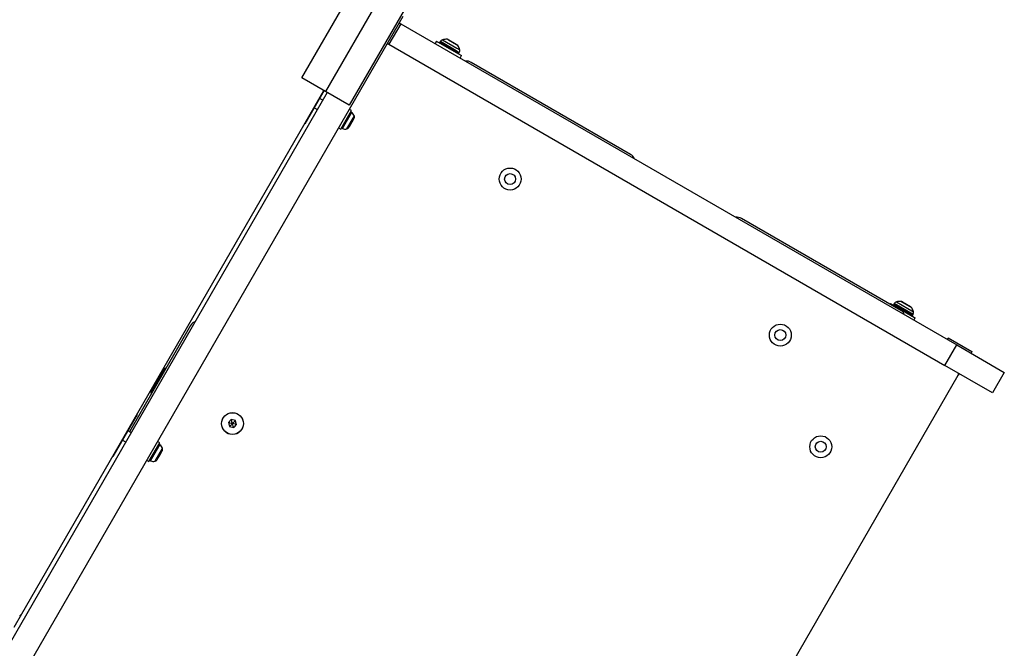
# Model space of a CAD drawing. Units: millimetres. Extents: x 388 to 1723, y 756 to 1831.
# Drawn here: x 1426 to 1479, y 996 to 1030 of the extents above; entities that cross this region are included whole.
import ezdxf

# ---------------------------------------------------------------- set-up
doc = ezdxf.new("R2010")
doc.units = ezdxf.units.MM
doc.header["$LTSCALE"] = 100

msp = doc.modelspace()

# ---------------------------------------------------------------- linework, layer by layer
at = {"color": 7, "linetype": 'Continuous', "lineweight": 25}
for p, q in [((1441.039, 1027.102), (1446.039, 1035.762)), ((1447.338, 1035.012), (1442.338, 1026.352)), ((1448.637, 1034.262), (1443.637, 1025.602)), ((1446.567, 1030.446), (1407.621, 962.991)), ((1446.456, 1030.054), (1445.806, 1028.928)), ((1446.369, 1030.104), (1446.456, 1030.054)), ((1446.456, 1030.054), (1476.897, 1012.479)), ((1445.806, 1028.928), (1445.719, 1028.978)), ((1445.806, 1028.928), (1476.247, 1011.353)), ((1448.419, 1029.094), (1448.344, 1028.964)), ((1448.419, 1029.094), (1448.474, 1029.062)), ((1448.474, 1029.062), (1449.778, 1028.309)), ((1448.626, 1029.083), (1448.604, 1029.044)), ((1449.079, 1029.174), (1449.518, 1028.921)), ((1449.643, 1028.444), (1449.665, 1028.483)), ((1449.703, 1028.179), (1449.778, 1028.309)), ((1459.041, 1022.903), (1450.316, 1027.94)), ((1442.338, 1026.352), (1441.039, 1027.102)), ((1442.438, 1026.294), (1406.322, 963.741)), ((1425.721, 997.771), (1442.251, 1026.402)), ((1442.264, 1026.394), (1441.207, 1024.562)), ((1443.637, 1025.602), (1442.338, 1026.352)), ((1442.191, 1025.868), (1442.018, 1025.968)), ((1441.726, 1025.461), (1441.899, 1025.361)), ((1443.179, 1024.278), (1443.769, 1025.3)), ((1443.769, 1025.3), (1443.639, 1025.375)), ((1441.194, 1024.57), (1441.207, 1024.562)), ((1443.648, 1024.431), (1443.796, 1024.686)), ((1443.796, 1024.686), (1443.907, 1024.879)), ((1443.907, 1024.879), (1443.914, 1024.891)), ((1443.049, 1024.353), (1443.179, 1024.278)), ((1443.606, 1024.358), (1443.648, 1024.431)), ((1473.829, 1014.365), (1465.104, 1019.403)), ((1473.921, 1014.832), (1474.144, 1014.703)), ((1473.261, 1014.751), (1473.236, 1014.708)), ((1473.261, 1014.751), (1474.583, 1013.988)), ((1473.468, 1014.74), (1473.446, 1014.702)), ((1474.144, 1014.703), (1474.36, 1014.578)), ((1474.485, 1014.102), (1474.507, 1014.14)), ((1474.545, 1013.836), (1474.62, 1013.966)), ((1474.583, 1013.988), (1474.62, 1013.966)), ((1434.959, 1013.54), (1431.605, 1007.731)), ((1476.377, 1012.779), (1476.427, 1012.865)), ((1476.427, 1012.865), (1477.726, 1012.115)), ((1476.247, 1011.353), (1476.897, 1012.479)), ((1476.897, 1012.479), (1479.495, 1010.979)), ((1477.726, 1012.115), (1477.676, 1012.029)), ((1432.773, 1009.854), (1433.558, 1011.214)), ((1433.422, 1011.078), (1433.409, 1011.086)), ((1433.601, 1011.189), (1433.558, 1011.214)), ((1478.845, 1009.853), (1476.247, 1011.353)), ((1439.826, 946.471), (1476.976, 1010.816)), ((1477.026, 1010.903), (1476.976, 1010.816)), ((1479.495, 1010.979), (1478.845, 1009.853)), ((1432.809, 1010.047), (1432.822, 1010.039)), ((1432.773, 1009.854), (1432.816, 1009.829)), ((1432.037, 1008.68), (1430.707, 1006.376)), ((1432.037, 1008.68), (1432.024, 1008.687)), ((1437.18, 1008.397), (1437.023, 1008.228)), ((1437.406, 1008.346), (1437.18, 1008.397)), ((1437.474, 1008.125), (1437.406, 1008.346)), ((1437.023, 1008.228), (1437.092, 1008.007)), ((1437.092, 1008.007), (1437.317, 1007.956)), ((1437.317, 1007.956), (1437.474, 1008.125)), ((1431.226, 1007.274), (1431.399, 1007.174)), ((1431.691, 1007.681), (1431.518, 1007.781)), ((1432.679, 1006.092), (1433.269, 1007.114)), ((1433.269, 1007.114), (1433.139, 1007.189)), ((1430.694, 1006.384), (1430.707, 1006.376)), ((1433.106, 1006.171), (1433.132, 1006.216)), ((1433.132, 1006.216), (1433.269, 1006.454)), ((1433.269, 1006.454), (1433.397, 1006.676)), ((1433.397, 1006.676), (1433.414, 1006.704)), ((1432.549, 1006.167), (1432.679, 1006.092)), ((1425.298, 997.038), (1425.721, 997.771))]:
    msp.add_line(p, q, dxfattribs=at)
at = {"color": 8, "linetype": 'Continuous', "lineweight": 25}
for p, q in [((1448.604, 1029.044), (1449.479, 1028.539)), ((1449.501, 1028.577), (1448.626, 1029.083)), ((1448.748, 1029.176), (1449.537, 1028.72)), ((1449.491, 1028.912), (1448.991, 1029.201)), ((1449.585, 1028.858), (1449.491, 1028.912)), ((1449.479, 1028.539), (1449.643, 1028.444)), ((1449.665, 1028.483), (1449.501, 1028.577)), ((1449.537, 1028.72), (1449.685, 1028.635)), ((1443.268, 1024.326), (1443.762, 1025.181)), ((1443.762, 1025.181), (1443.772, 1025.2)), ((1443.513, 1024.297), (1443.911, 1024.987)), ((1443.911, 1024.987), (1443.92, 1025.001)), ((1473.589, 1014.833), (1474.527, 1014.292)), ((1474.427, 1014.515), (1473.833, 1014.858)), ((1473.446, 1014.702), (1474.485, 1014.102)), ((1474.507, 1014.14), (1473.468, 1014.74)), ((1432.822, 1010.039), (1433.422, 1011.078)), ((1432.768, 1006.14), (1433.272, 1007.013)), ((1433.013, 1006.111), (1433.42, 1006.815))]:
    msp.add_line(p, q, dxfattribs=at)
at = {"color": 7, "linetype": 'Continuous', "lineweight": 25}
for centre, radius in [((1452.446, 1021.555), 0.6), ((1452.446, 1021.555), 0.3), ((1467.234, 1013.017), 0.6), ((1467.234, 1013.017), 0.3), ((1437.249, 1008.176), 0.6), ((1437.249, 1008.176), 0.595), ((1469.448, 1006.907), 0.6), ((1469.448, 1006.907), 0.3)]:
    msp.add_circle(centre, radius, dxfattribs=at)
for centre, radius, start, end in [((1445.756, 1028.841), 0.1, 60, 150), ((1448.647, 1029.019), 0.05, 150, 240), ((1448.799, 1028.983), 0.2, 104.9996, 150), ((1448.946, 1028.436), 0.766, 86.6281, 104.9996), ((1448.979, 1029.001), 0.2, 60, 86.6281), ((1449.418, 1028.748), 0.2, 33.3719, 60), ((1448.946, 1028.436), 0.766, 15.0004, 33.3719), ((1449.6, 1028.469), 0.05, 240, 330), ((1449.492, 1028.583), 0.2, 330, 15.0004), ((1450.066, 1027.507), 0.5, 60, 96.8699), ((1443.744, 1025.162), 0.0471, 53.0719, 150), ((1443.509, 1024.849), 0.438, 20.2626, 53.0719), ((1443.789, 1024.953), 0.139, 333.4161, 20.2626), ((1443.286, 1024.369), 0.0471, 150, 246.9281), ((1443.439, 1024.729), 0.438, 246.9281, 279.7374), ((1443.49, 1024.435), 0.139, 279.7374, 326.5839), ((1458.791, 1022.47), 0.5, 23.1301, 60), ((1464.854, 1018.97), 0.5, 60, 96.8699), ((1473.641, 1014.64), 0.2, 104.9996, 150), ((1473.788, 1014.094), 0.766, 86.6281, 104.9996), ((1473.821, 1014.659), 0.2, 60, 86.6281), ((1473.489, 1014.677), 0.05, 150, 240), ((1473.579, 1013.932), 0.5, 23.1301, 60), ((1474.26, 1014.405), 0.2, 33.3719, 60), ((1473.788, 1014.094), 0.766, 15.0004, 33.3719), ((1474.334, 1014.24), 0.2, 330, 15.0004), ((1435.392, 1013.29), 0.5, 113.1301, 150), ((1474.442, 1014.127), 0.05, 240, 330), ((1433.397, 1011.035), 0.05, 330, 60), ((1476.889, 1010.866), 0.1, 330, 60), ((1432.847, 1010.082), 0.05, 240, 330), ((1437.249, 1008.176), 0.2, 137.1772, 197.1772), ((1437.249, 1008.176), 0.2, 317.1772, 17.1772), ((1433.244, 1006.975), 0.0471, 53.0719, 150), ((1433.009, 1006.663), 0.438, 20.2626, 53.0719), ((1433.289, 1006.766), 0.139, 333.4161, 20.2626), ((1432.786, 1006.183), 0.0471, 150, 246.9281), ((1432.99, 1006.248), 0.139, 279.7374, 326.5839), ((1432.939, 1006.543), 0.438, 246.9281, 279.7374), ((1425.548, 997.871), 0.2, 285.8726, 330)]:
    msp.add_arc(centre, radius, start, end, dxfattribs=at)
for points, knots in [([(1437.249, 1008.176), (1437.231, 1008.234), (1437.209, 1008.304), (1437.187, 1008.376), (1437.182, 1008.392), (1437.181, 1008.396), (1437.18, 1008.397), (1437.18, 1008.397)], [0, 0, 0, 0, 0.776539, 0.941959, 0.981607, 0.992054, 1, 1, 1, 1]), ([(1437.406, 1008.346), (1437.405, 1008.345), (1437.404, 1008.344), (1437.402, 1008.342), (1437.396, 1008.335), (1437.379, 1008.317), (1437.329, 1008.263), (1437.283, 1008.214), (1437.249, 1008.176)], [0, 0, 0, 0, 0.009373, 0.022165, 0.050109, 0.125336, 0.342875, 1, 1, 1, 1]), ([(1437.023, 1008.228), (1437.024, 1008.227), (1437.025, 1008.227), (1437.029, 1008.226), (1437.037, 1008.224), (1437.061, 1008.219), (1437.133, 1008.203), (1437.199, 1008.188), (1437.249, 1008.176)], [0, 0, 0, 0, 0.009373, 0.022165, 0.050109, 0.125336, 0.342875, 1, 1, 1, 1]), ([(1437.092, 1008.007), (1437.092, 1008.007), (1437.093, 1008.008), (1437.095, 1008.011), (1437.101, 1008.017), (1437.118, 1008.035), (1437.168, 1008.089), (1437.214, 1008.139), (1437.249, 1008.176)], [0, 0, 0, 0, 0.009373, 0.022165, 0.050109, 0.125336, 0.342875, 1, 1, 1, 1]), ([(1437.317, 1007.956), (1437.317, 1007.956), (1437.316, 1007.957), (1437.315, 1007.961), (1437.313, 1007.969), (1437.305, 1007.993), (1437.284, 1008.063), (1437.264, 1008.128), (1437.249, 1008.176)], [0, 0, 0, 0, 0.009373, 0.022165, 0.050109, 0.125336, 0.342875, 1, 1, 1, 1]), ([(1437.474, 1008.125), (1437.473, 1008.125), (1437.472, 1008.125), (1437.468, 1008.126), (1437.46, 1008.128), (1437.436, 1008.134), (1437.364, 1008.15), (1437.298, 1008.165), (1437.249, 1008.176)], [0, 0, 0, 0, 0.009373, 0.022165, 0.050109, 0.125336, 0.342875, 1, 1, 1, 1])]:
    msp.add_open_spline(points, degree=3, knots=knots, dxfattribs=at)

doc.saveas('drawing.dxf')
